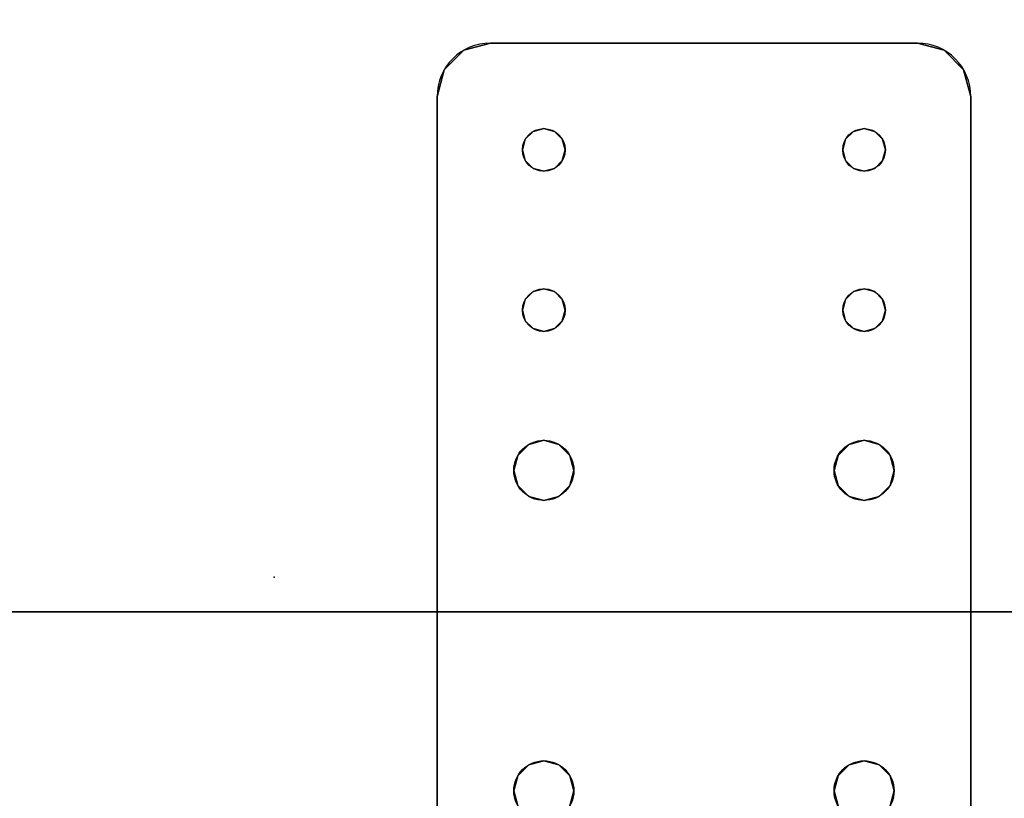
# Model space of a CAD drawing. Extents: x -253 to 91, y 362 to 631.
# Drawn here: x -140 to -136, y 577 to 581 of the extents above; entities that cross this region are included whole.
import ezdxf

# ---------------------------------------------------------------- set-up
doc = ezdxf.new("R2010")
doc.units = 0
doc.header["$LTSCALE"] = 96
doc.header["$MEASUREMENT"] = 0
for name, color, linetype in [('AFUFR-3-TPLM-TH', 7, 'Continuous'), ('AFUFR-P', 7, 'Continuous'), ('AFUWA-3-BTPT-FXSL', 7, 'Continuous'), ('AFUWA-P', 7, 'Continuous'), ('AFUWK-3-TPLM-TH', 7, 'Continuous'), ('AFUWK-P', 7, 'Continuous'), ('MAIN_DIMENSIONS', 7, 'Continuous'), ('MAIN_FURN', 7, 'Continuous')]:
    doc.layers.add(name, color=color, linetype=linetype)
doc.dimstyles.get("Standard").update_dxf_attribs({"dimtxt": 0.18, "dimasz": 0.18, "dimexe": 0.18, "dimexo": 0.0625, "dimgap": 0.09, "dimtad": 0, "dimtih": 1, "dimtoh": 1, "dimdec": 4, "dimzin": 0, "dimdsep": 46, "dimtxsty": 'Standard', "dimcen": 0.09, "dimadec": 0, "dimazin": 0, "dimtfac": 1, "dimtdec": 4, "dimtofl": 0, "dimtmove": 0, "dimatfit": 0, "dimfxl": 0, "dimtolj": 1, "dimtzin": 0, "dimarcsym": 0})

# ---------------------------------------------------------------- blocks, each defined once
blk = doc.blocks.new('MO7224SWWFP')
at = {"layer": 'AFUFR-3-TPLM-TH', "color": 42, "linetype": 'Continuous'}
for points, invisible_edges in [([(72, -24, 29), (0, 0, 29), (72, 0, 29)], 1), ([(0, -24, 29), (0, 0, 29), (72, -24, 29)], 2), ([(0, -24, 28), (72, 0, 28), (0, 0, 28)], 1), ([(72, -24, 28), (72, 0, 28), (0, -24, 28)], 2), ([(0, -24, 28), (72, -24, 29), (72, -24, 28)], 1), ([(0, -24, 29), (72, -24, 29), (0, -24, 28)], 2)]:
    blk.add_3dface(points, dxfattribs=dict(at, invisible_edges=invisible_edges))
at = {"layer": 'AFUFR-P', "color": 1, "linetype": 'Continuous'}
blk.add_line((72, -24), (0, -24), dxfattribs=at)
blk = doc.blocks.new('MO4824NTU')
at = {"layer": 'AFUWK-3-TPLM-TH', "color": 42, "linetype": 'Continuous'}
for points, invisible_edges in [([(0, 0, 28), (0, -24, 29), (0, -24, 28)], 1), ([(0, 0, 29), (0, -24, 29), (0, 0, 28)], 2), ([(0, 0, 29), (48, -24, 29), (0, -24, 29)], 1), ([(48, 0, 29), (48, -24, 29), (0, 0, 29)], 2), ([(0, -24, 28), (48, 0, 28), (0, 0, 28)], 1), ([(48, -24, 28), (48, 0, 28), (0, -24, 28)], 2)]:
    blk.add_3dface(points, dxfattribs=dict(at, invisible_edges=invisible_edges))
at = {"layer": 'AFUWK-P', "color": 7, "linetype": 'Continuous'}
blk.add_line((0, -24), (0, 0), dxfattribs=at)
blk = doc.blocks.new('ZN0502TTBRKTZ3EA')
at = {"layer": 'AFUWA-3-BTPT-FXSL', "color": 30, "linetype": 'Continuous'}
for points, invisible_edges in [([(0.25, -6, 0.0753), (5.25, -6, 0.0003), (5.25, -6, 0.0753)], 1), ([(0.25, -6, 0.0003), (5.25, -6, 0.0003), (0.25, -6, 0.0753)], 2), ([(0.25, -6, 0.0003), (2, -6.3594, 0.0003), (5.25, -6, 0.0003)], 3), ([(1.25, -6.4, 0.0003), (2, -6.3594, 0.0003), (0.25, -6, 0.0003)], 15), ([(0.25, -6, 0.0753), (5.25, -6, 0.0753), (2, -6.3594, 0.0753)], 14), ([(0.25, -6, 0.0753), (2, -6.3594, 0.0753), (1.25, -6.4, 0.0753)], 15), ([(5.25, -6, 0.0003), (2, -6.3594, 0.0003), (3.5, -6.3594, 0.0003)], 15), ([(5.25, -6, 0.0753), (3.5, -6.3594, 0.0753), (2, -6.3594, 0.0753)], 15), ([(5.25, -6, 0.0003), (3.5, -6.3594, 0.0003), (4.25, -6.4, 0.0003)], 15), ([(3.5, -6.3594, 0.0753), (5.25, -6, 0.0753), (4.25, -6.4, 0.0753)], 15), ([(5.25, -6, 0.0003), (4.25, -6.4, 0.0003), (4.3, -6.4134, 0.0003)], 13), ([(4.25, -6.4, 0.0753), (5.25, -6, 0.0753), (4.3, -6.4134, 0.0753)], 3), ([(5.25, -6, 0.0003), (4.3, -6.4134, 0.0003), (5, -6.4, 0.0003)], 15), ([(5.25, -6, 0.0753), (5, -6.4, 0.0753), (4.3, -6.4134, 0.0753)], 15), ([(5.4665, -6.125, 0.0003), (5.25, -6, 0.0003), (5, -6.4, 0.0003)], 15), ([(5.25, -6, 0.0753), (5.4665, -6.125, 0.0753), (5, -6.4, 0.0753)], 15), ([(5.25, -6, 0.0003), (5.375, -6.0335, 0.0753), (5.25, -6, 0.0753)], 1), ([(5.375, -6.0335, 0.0003), (5.375, -6.0335, 0.0753), (5.25, -6, 0.0003)], 2), ([(5.375, -6.0335, 0.0003), (5.25, -6, 0.0003), (5.4665, -6.125, 0.0003)], 2), ([(5.375, -6.0335, 0.0753), (5.4665, -6.125, 0.0753), (5.25, -6, 0.0753)], 2), ([(5.4665, -6.125, 0.0753), (5.375, -6.0335, 0.0753), (5.375, -6.0335, 0.0003)], 12), ([(5.4665, -6.125, 0.0003), (5.4665, -6.125, 0.0753), (5.375, -6.0335, 0.0003)], 2), ([(5, -6.4, 0.0003), (5.5, -6.25, 0.0003), (5.4665, -6.125, 0.0003)], 13), ([(5.4665, -6.125, 0.0753), (5.5, -6.25, 0.0753), (5, -6.4, 0.0753)], 14), ([(5.5, -6.25, 0.0753), (5.4665, -6.125, 0.0753), (5.4665, -6.125, 0.0003)], 12), ([(5.5, -6.25, 0.0003), (5.5, -6.25, 0.0753), (5.4665, -6.125, 0.0003)], 2), ([(5, -6.4, 0.0003), (5.05, -6.4134, 0.0003), (5.5, -6.25, 0.0003)], 14), ([(5, -6.4, 0.0753), (5.5, -6.25, 0.0753), (5.05, -6.4134, 0.0753)], 3), ([(5.5, -6.25, 0.0003), (5.05, -6.5866, 0.0003), (5.5, -8.25, 0.0003)], 3), ([(5.0866, -6.55, 0.0003), (5.05, -6.5866, 0.0003), (5.5, -6.25, 0.0003)], 14), ([(5.05, -6.4134, 0.0003), (5.0866, -6.45, 0.0003), (5.5, -6.25, 0.0003)], 14), ([(5.5, -6.25, 0.0753), (5.5, -8.25, 0.0753), (5.05, -7.9134, 0.0753)], 14), ([(5.05, -6.5866, 0.0753), (5.5, -6.25, 0.0753), (5.05, -7.9134, 0.0753)], 15), ([(5.0866, -6.55, 0.0753), (5.5, -6.25, 0.0753), (5.05, -6.5866, 0.0753)], 3), ([(5.05, -6.4134, 0.0753), (5.5, -6.25, 0.0753), (5.0866, -6.45, 0.0753)], 3), ([(5.1, -6.5, 0.0003), (5.0866, -6.55, 0.0003), (5.5, -6.25, 0.0003)], 14), ([(5.5, -6.25, 0.0003), (5.0866, -6.45, 0.0003), (5.1, -6.5, 0.0003)], 13), ([(5.1, -6.5, 0.0753), (5.5, -6.25, 0.0753), (5.0866, -6.55, 0.0753)], 3), ([(5.0866, -6.45, 0.0753), (5.5, -6.25, 0.0753), (5.1, -6.5, 0.0753)], 3), ([(5.5, -6.25, 0.0753), (5.5, -8.25, 0.0003), (5.5, -8.25, 0.0753)], 1), ([(5.5, -6.25, 0.0003), (5.5, -8.25, 0.0003), (5.5, -6.25, 0.0753)], 2), ([(1.25, -6.4, 0.0003), (1.9297, -6.3782, 0.0003), (2, -6.3594, 0.0003)], 13), ([(2, -6.3594, 0.0753), (1.9297, -6.3782, 0.0753), (1.25, -6.4, 0.0753)], 14), ([(2, -6.3594, 0.0753), (1.9297, -6.3782, 0.0003), (1.9297, -6.3782, 0.0753)], 1), ([(2, -6.3594, 0.0003), (1.9297, -6.3782, 0.0003), (2, -6.3594, 0.0753)], 2), ([(2.0703, -6.3782, 0.0753), (2, -6.3594, 0.0003), (2, -6.3594, 0.0753)], 1), ([(2.0703, -6.3782, 0.0003), (2, -6.3594, 0.0003), (2.0703, -6.3782, 0.0753)], 2), ([(2, -6.3594, 0.0003), (2.0703, -6.3782, 0.0003), (3.5, -6.3594, 0.0003)], 14), ([(2, -6.3594, 0.0753), (3.5, -6.3594, 0.0753), (2.0703, -6.3782, 0.0753)], 3), ([(3.5, -6.3594, 0.0003), (2.0703, -6.3782, 0.0003), (3.4297, -6.3782, 0.0003)], 3), ([(3.5, -6.3594, 0.0753), (3.4297, -6.3782, 0.0753), (2.0703, -6.3782, 0.0753)], 14), ([(3.5, -6.3594, 0.0753), (3.4297, -6.3782, 0.0003), (3.4297, -6.3782, 0.0753)], 1), ([(3.5, -6.3594, 0.0003), (3.4297, -6.3782, 0.0003), (3.5, -6.3594, 0.0753)], 2), ([(3.5703, -6.3782, 0.0753), (3.5, -6.3594, 0.0003), (3.5, -6.3594, 0.0753)], 1), ([(3.5703, -6.3782, 0.0003), (3.5, -6.3594, 0.0003), (3.5703, -6.3782, 0.0753)], 2), ([(3.5, -6.3594, 0.0003), (3.5703, -6.3782, 0.0003), (4.25, -6.4, 0.0003)], 14), ([(3.5703, -6.3782, 0.0753), (3.5, -6.3594, 0.0753), (4.25, -6.4, 0.0753)], 14), ([(2.1218, -6.4297, 0.0753), (2.0703, -6.3782, 0.0003), (2.0703, -6.3782, 0.0753)], 1), ([(2.1218, -6.4297, 0.0003), (2.0703, -6.3782, 0.0003), (2.1218, -6.4297, 0.0753)], 2), ([(2.1218, -6.4297, 0.0003), (3.4297, -6.3782, 0.0003), (2.0703, -6.3782, 0.0003)], 3), ([(2.0703, -6.3782, 0.0753), (3.4297, -6.3782, 0.0753), (2.1218, -6.4297, 0.0753)], 3), ([(3.3782, -6.4297, 0.0003), (3.4297, -6.3782, 0.0003), (2.1218, -6.4297, 0.0003)], 14), ([(3.4297, -6.3782, 0.0753), (3.3782, -6.4297, 0.0753), (2.1218, -6.4297, 0.0753)], 14), ([(3.4297, -6.3782, 0.0753), (3.3782, -6.4297, 0.0003), (3.3782, -6.4297, 0.0753)], 1), ([(3.4297, -6.3782, 0.0003), (3.3782, -6.4297, 0.0003), (3.4297, -6.3782, 0.0753)], 2), ([(3.6218, -6.4297, 0.0753), (3.5703, -6.3782, 0.0003), (3.5703, -6.3782, 0.0753)], 1), ([(3.6218, -6.4297, 0.0003), (3.5703, -6.3782, 0.0003), (3.6218, -6.4297, 0.0753)], 2), ([(3.5703, -6.3782, 0.0003), (3.6218, -6.4297, 0.0003), (4.2, -6.4134, 0.0003)], 14), ([(4.25, -6.4, 0.0003), (3.5703, -6.3782, 0.0003), (4.2, -6.4134, 0.0003)], 3), ([(4.2, -6.4134, 0.0753), (3.5703, -6.3782, 0.0753), (4.25, -6.4, 0.0753)], 3), ([(3.6218, -6.4297, 0.0753), (3.5703, -6.3782, 0.0753), (4.2, -6.4134, 0.0753)], 14), ([(4.25, -6.4, 0.0753), (4.2, -6.4134, 0.0003), (4.2, -6.4134, 0.0753)], 1), ([(4.25, -6.4, 0.0003), (4.2, -6.4134, 0.0003), (4.25, -6.4, 0.0753)], 2), ([(4.3, -6.4134, 0.0753), (4.25, -6.4, 0.0003), (4.25, -6.4, 0.0753)], 1), ([(4.3, -6.4134, 0.0003), (4.25, -6.4, 0.0003), (4.3, -6.4134, 0.0753)], 2), ([(5, -6.4, 0.0003), (4.3, -6.4134, 0.0003), (4.95, -6.4134, 0.0003)], 3), ([(4.3, -6.4134, 0.0753), (5, -6.4, 0.0753), (4.95, -6.4134, 0.0753)], 13), ([(5, -6.4, 0.0753), (4.95, -6.4134, 0.0003), (4.95, -6.4134, 0.0753)], 1), ([(5, -6.4, 0.0003), (4.95, -6.4134, 0.0003), (5, -6.4, 0.0753)], 2), ([(5.05, -6.4134, 0.0753), (5, -6.4, 0.0003), (5, -6.4, 0.0753)], 1), ([(5.05, -6.4134, 0.0003), (5, -6.4, 0.0003), (5.05, -6.4134, 0.0753)], 2), ([(2.1406, -6.5, 0.0753), (2.1218, -6.4297, 0.0003), (2.1218, -6.4297, 0.0753)], 1), ([(2.1406, -6.5, 0.0003), (2.1218, -6.4297, 0.0003), (2.1406, -6.5, 0.0753)], 2), ([(2.1406, -6.5, 0.0003), (3.3782, -6.4297, 0.0003), (2.1218, -6.4297, 0.0003)], 3), ([(2.1218, -6.4297, 0.0753), (3.3782, -6.4297, 0.0753), (2.1406, -6.5, 0.0753)], 3), ([(3.3594, -6.5, 0.0003), (3.3782, -6.4297, 0.0003), (2.1406, -6.5, 0.0003)], 14), ([(3.3782, -6.4297, 0.0753), (3.3594, -6.5, 0.0753), (2.1406, -6.5, 0.0753)], 14), ([(3.3782, -6.4297, 0.0753), (3.3594, -6.5, 0.0003), (3.3594, -6.5, 0.0753)], 1), ([(3.3782, -6.4297, 0.0003), (3.3594, -6.5, 0.0003), (3.3782, -6.4297, 0.0753)], 2), ([(4.2, -6.4134, 0.0003), (3.6218, -6.4297, 0.0003), (4.1634, -6.45, 0.0003)], 3), ([(4.1634, -6.45, 0.0753), (3.6218, -6.4297, 0.0753), (4.2, -6.4134, 0.0753)], 3), ([(3.6406, -6.5, 0.0753), (3.6218, -6.4297, 0.0003), (3.6218, -6.4297, 0.0753)], 1), ([(3.6406, -6.5, 0.0003), (3.6218, -6.4297, 0.0003), (3.6406, -6.5, 0.0753)], 2), ([(3.6218, -6.4297, 0.0003), (3.6406, -6.5, 0.0003), (4.1634, -6.45, 0.0003)], 14), ([(3.6406, -6.5, 0.0753), (3.6218, -6.4297, 0.0753), (4.1634, -6.45, 0.0753)], 14), ([(4.1634, -6.45, 0.0003), (3.6406, -6.5, 0.0003), (4.15, -6.5, 0.0003)], 3), ([(4.15, -6.5, 0.0753), (3.6406, -6.5, 0.0753), (4.1634, -6.45, 0.0753)], 3), ([(4.1634, -6.45, 0.0753), (4.15, -6.5, 0.0003), (4.15, -6.5, 0.0753)], 1), ([(4.1634, -6.45, 0.0003), (4.15, -6.5, 0.0003), (4.1634, -6.45, 0.0753)], 2), ([(4.2, -6.4134, 0.0753), (4.1634, -6.45, 0.0003), (4.1634, -6.45, 0.0753)], 1), ([(4.2, -6.4134, 0.0003), (4.1634, -6.45, 0.0003), (4.2, -6.4134, 0.0753)], 2), ([(4.3366, -6.45, 0.0753), (4.3, -6.4134, 0.0003), (4.3, -6.4134, 0.0753)], 1), ([(4.3366, -6.45, 0.0003), (4.3, -6.4134, 0.0003), (4.3366, -6.45, 0.0753)], 2), ([(4.3, -6.4134, 0.0003), (4.9134, -6.45, 0.0003), (4.95, -6.4134, 0.0003)], 13), ([(4.3366, -6.45, 0.0003), (4.9134, -6.45, 0.0003), (4.3, -6.4134, 0.0003)], 3), ([(4.9134, -6.45, 0.0753), (4.3, -6.4134, 0.0753), (4.95, -6.4134, 0.0753)], 3), ([(4.3366, -6.45, 0.0753), (4.3, -6.4134, 0.0753), (4.9134, -6.45, 0.0753)], 14), ([(4.35, -6.5, 0.0753), (4.3366, -6.45, 0.0003), (4.3366, -6.45, 0.0753)], 1), ([(4.35, -6.5, 0.0003), (4.3366, -6.45, 0.0003), (4.35, -6.5, 0.0753)], 2), ([(4.35, -6.5, 0.0003), (4.9134, -6.45, 0.0003), (4.3366, -6.45, 0.0003)], 3), ([(4.35, -6.5, 0.0753), (4.3366, -6.45, 0.0753), (4.9134, -6.45, 0.0753)], 14), ([(4.9, -6.5, 0.0003), (4.9134, -6.45, 0.0003), (4.35, -6.5, 0.0003)], 14), ([(4.9134, -6.45, 0.0753), (4.9, -6.5, 0.0753), (4.35, -6.5, 0.0753)], 14), ([(4.9134, -6.45, 0.0753), (4.9, -6.5, 0.0003), (4.9, -6.5, 0.0753)], 1), ([(4.9134, -6.45, 0.0003), (4.9, -6.5, 0.0003), (4.9134, -6.45, 0.0753)], 2), ([(4.95, -6.4134, 0.0753), (4.9134, -6.45, 0.0003), (4.9134, -6.45, 0.0753)], 1), ([(4.95, -6.4134, 0.0003), (4.9134, -6.45, 0.0003), (4.95, -6.4134, 0.0753)], 2), ([(5.0866, -6.45, 0.0753), (5.05, -6.4134, 0.0003), (5.05, -6.4134, 0.0753)], 1), ([(5.0866, -6.45, 0.0003), (5.05, -6.4134, 0.0003), (5.0866, -6.45, 0.0753)], 2), ([(5.1, -6.5, 0.0753), (5.0866, -6.45, 0.0003), (5.0866, -6.45, 0.0753)], 1), ([(5.1, -6.5, 0.0003), (5.0866, -6.45, 0.0003), (5.1, -6.5, 0.0753)], 2), ([(2.1218, -6.5703, 0.0753), (2.1406, -6.5, 0.0003), (2.1406, -6.5, 0.0753)], 1), ([(2.1218, -6.5703, 0.0003), (2.1406, -6.5, 0.0003), (2.1218, -6.5703, 0.0753)], 2), ([(2.1218, -6.5703, 0.0003), (3.3782, -6.5703, 0.0003), (2.1406, -6.5, 0.0003)], 3), ([(2.1406, -6.5, 0.0753), (3.3782, -6.5703, 0.0753), (2.1218, -6.5703, 0.0753)], 3), ([(3.3782, -6.5703, 0.0003), (3.3594, -6.5, 0.0003), (2.1406, -6.5, 0.0003)], 14), ([(3.3594, -6.5, 0.0753), (3.3782, -6.5703, 0.0753), (2.1406, -6.5, 0.0753)], 14), ([(3.3594, -6.5, 0.0753), (3.3782, -6.5703, 0.0003), (3.3782, -6.5703, 0.0753)], 1), ([(3.3594, -6.5, 0.0003), (3.3782, -6.5703, 0.0003), (3.3594, -6.5, 0.0753)], 2), ([(3.6218, -6.5703, 0.0753), (3.6406, -6.5, 0.0003), (3.6406, -6.5, 0.0753)], 1), ([(3.6218, -6.5703, 0.0003), (3.6406, -6.5, 0.0003), (3.6218, -6.5703, 0.0753)], 2), ([(3.6406, -6.5, 0.0003), (3.6218, -6.5703, 0.0003), (4.1634, -6.55, 0.0003)], 14), ([(3.6218, -6.5703, 0.0753), (3.6406, -6.5, 0.0753), (4.1634, -6.55, 0.0753)], 14), ([(4.15, -6.5, 0.0003), (3.6406, -6.5, 0.0003), (4.1634, -6.55, 0.0003)], 3), ([(4.1634, -6.55, 0.0753), (3.6406, -6.5, 0.0753), (4.15, -6.5, 0.0753)], 3), ([(4.15, -6.5, 0.0753), (4.1634, -6.55, 0.0003), (4.1634, -6.55, 0.0753)], 1), ([(4.15, -6.5, 0.0003), (4.1634, -6.55, 0.0003), (4.15, -6.5, 0.0753)], 2), ([(4.3366, -6.55, 0.0753), (4.35, -6.5, 0.0003), (4.35, -6.5, 0.0753)], 1), ([(4.3366, -6.55, 0.0003), (4.35, -6.5, 0.0003), (4.3366, -6.55, 0.0753)], 2), ([(4.3366, -6.55, 0.0003), (4.9134, -6.55, 0.0003), (4.35, -6.5, 0.0003)], 3), ([(4.35, -6.5, 0.0753), (4.9134, -6.55, 0.0753), (4.3366, -6.55, 0.0753)], 3), ([(4.9134, -6.55, 0.0003), (4.9, -6.5, 0.0003), (4.35, -6.5, 0.0003)], 14), ([(4.9, -6.5, 0.0753), (4.9134, -6.55, 0.0753), (4.35, -6.5, 0.0753)], 14), ([(4.9, -6.5, 0.0753), (4.9134, -6.55, 0.0003), (4.9134, -6.55, 0.0753)], 1), ([(4.9, -6.5, 0.0003), (4.9134, -6.55, 0.0003), (4.9, -6.5, 0.0753)], 2), ([(5.0866, -6.55, 0.0753), (5.1, -6.5, 0.0003), (5.1, -6.5, 0.0753)], 1), ([(5.0866, -6.55, 0.0003), (5.1, -6.5, 0.0003), (5.0866, -6.55, 0.0753)], 2), ([(2.0703, -6.6218, 0.0753), (2.1218, -6.5703, 0.0003), (2.1218, -6.5703, 0.0753)], 1), ([(2.0703, -6.6218, 0.0003), (2.1218, -6.5703, 0.0003), (2.0703, -6.6218, 0.0753)], 2), ([(2.0703, -6.6218, 0.0003), (3.4297, -6.6218, 0.0003), (2.1218, -6.5703, 0.0003)], 3), ([(2.1218, -6.5703, 0.0753), (3.4297, -6.6218, 0.0753), (2.0703, -6.6218, 0.0753)], 3), ([(3.4297, -6.6218, 0.0003), (3.3782, -6.5703, 0.0003), (2.1218, -6.5703, 0.0003)], 14), ([(3.3782, -6.5703, 0.0753), (3.4297, -6.6218, 0.0753), (2.1218, -6.5703, 0.0753)], 14), ([(3.3782, -6.5703, 0.0753), (3.4297, -6.6218, 0.0003), (3.4297, -6.6218, 0.0753)], 1), ([(3.3782, -6.5703, 0.0003), (3.4297, -6.6218, 0.0003), (3.3782, -6.5703, 0.0753)], 2), ([(3.5703, -6.6218, 0.0753), (3.6218, -6.5703, 0.0003), (3.6218, -6.5703, 0.0753)], 1), ([(3.5703, -6.6218, 0.0003), (3.6218, -6.5703, 0.0003), (3.5703, -6.6218, 0.0753)], 2), ([(3.6218, -6.5703, 0.0003), (3.5703, -6.6218, 0.0003), (4.2, -6.5866, 0.0003)], 14), ([(3.5703, -6.6218, 0.0753), (3.6218, -6.5703, 0.0753), (4.2, -6.5866, 0.0753)], 14), ([(4.2, -6.5866, 0.0003), (3.5703, -6.6218, 0.0003), (4.25, -6.6, 0.0003)], 3), ([(4.25, -6.6, 0.0753), (3.5703, -6.6218, 0.0753), (4.2, -6.5866, 0.0753)], 3), ([(4.1634, -6.55, 0.0003), (3.6218, -6.5703, 0.0003), (4.2, -6.5866, 0.0003)], 3), ([(4.2, -6.5866, 0.0753), (3.6218, -6.5703, 0.0753), (4.1634, -6.55, 0.0753)], 3), ([(4.1634, -6.55, 0.0753), (4.2, -6.5866, 0.0003), (4.2, -6.5866, 0.0753)], 1), ([(4.1634, -6.55, 0.0003), (4.2, -6.5866, 0.0003), (4.1634, -6.55, 0.0753)], 2), ([(4.2, -6.5866, 0.0753), (4.25, -6.6, 0.0003), (4.25, -6.6, 0.0753)], 1), ([(4.2, -6.5866, 0.0003), (4.25, -6.6, 0.0003), (4.2, -6.5866, 0.0753)], 2), ([(4.25, -6.6, 0.0753), (4.3, -6.5866, 0.0003), (4.3, -6.5866, 0.0753)], 1), ([(4.25, -6.6, 0.0003), (4.3, -6.5866, 0.0003), (4.25, -6.6, 0.0753)], 2), ([(4.25, -6.6, 0.0003), (5, -6.6, 0.0003), (4.3, -6.5866, 0.0003)], 3), ([(4.3, -6.5866, 0.0753), (5, -6.6, 0.0753), (4.25, -6.6, 0.0753)], 3), ([(4.3, -6.5866, 0.0753), (4.3366, -6.55, 0.0003), (4.3366, -6.55, 0.0753)], 1), ([(4.3, -6.5866, 0.0003), (4.3366, -6.55, 0.0003), (4.3, -6.5866, 0.0753)], 2), ([(4.3, -6.5866, 0.0003), (4.95, -6.5866, 0.0003), (4.3366, -6.55, 0.0003)], 3), ([(4.3366, -6.55, 0.0753), (4.95, -6.5866, 0.0753), (4.3, -6.5866, 0.0753)], 3), ([(5, -6.6, 0.0003), (4.95, -6.5866, 0.0003), (4.3, -6.5866, 0.0003)], 14), ([(4.95, -6.5866, 0.0753), (5, -6.6, 0.0753), (4.3, -6.5866, 0.0753)], 14), ([(4.95, -6.5866, 0.0003), (4.9134, -6.55, 0.0003), (4.3366, -6.55, 0.0003)], 14), ([(4.9134, -6.55, 0.0753), (4.95, -6.5866, 0.0753), (4.3366, -6.55, 0.0753)], 14), ([(4.9134, -6.55, 0.0753), (4.95, -6.5866, 0.0003), (4.95, -6.5866, 0.0753)], 1), ([(4.9134, -6.55, 0.0003), (4.95, -6.5866, 0.0003), (4.9134, -6.55, 0.0753)], 2), ([(4.95, -6.5866, 0.0753), (5, -6.6, 0.0003), (5, -6.6, 0.0753)], 1), ([(4.95, -6.5866, 0.0003), (5, -6.6, 0.0003), (4.95, -6.5866, 0.0753)], 2), ([(5, -6.6, 0.0753), (5.05, -6.5866, 0.0003), (5.05, -6.5866, 0.0753)], 1), ([(5, -6.6, 0.0003), (5.05, -6.5866, 0.0003), (5, -6.6, 0.0753)], 2), ([(5, -6.6, 0.0003), (5.05, -7.9134, 0.0003), (5.05, -6.5866, 0.0003)], 3), ([(5, -7.9, 0.0753), (5.05, -6.5866, 0.0753), (5.05, -7.9134, 0.0753)], 3), ([(5, -6.6, 0.0753), (5.05, -6.5866, 0.0753), (5, -7.9, 0.0753)], 14), ([(5.05, -6.5866, 0.0753), (5.0866, -6.55, 0.0003), (5.0866, -6.55, 0.0753)], 1), ([(5.05, -6.5866, 0.0003), (5.0866, -6.55, 0.0003), (5.05, -6.5866, 0.0753)], 2), ([(5.05, -6.5866, 0.0003), (5.05, -7.9134, 0.0003), (5.5, -8.25, 0.0003)], 15), ([(2, -7.8594, 0.0003), (1.25, -6.6, 0.0003), (1.25, -7.9, 0.0003)], 15), ([(2, -6.6406, 0.0003), (1.25, -6.6, 0.0003), (2, -7.8594, 0.0003)], 15), ([(2, -6.6406, 0.0003), (1.9297, -6.6218, 0.0003), (1.25, -6.6, 0.0003)], 14), ([(1.25, -6.6, 0.0753), (2, -6.6406, 0.0753), (1.25, -7.9, 0.0753)], 15), ([(1.25, -6.6, 0.0753), (1.9297, -6.6218, 0.0753), (2, -6.6406, 0.0753)], 13), ([(1.25, -7.9, 0.0753), (2, -6.6406, 0.0753), (2, -7.8594, 0.0753)], 15), ([(1.9297, -6.6218, 0.0753), (2, -6.6406, 0.0003), (2, -6.6406, 0.0753)], 1), ([(1.9297, -6.6218, 0.0003), (2, -6.6406, 0.0003), (1.9297, -6.6218, 0.0753)], 2), ([(2, -6.6406, 0.0753), (2.0703, -6.6218, 0.0003), (2.0703, -6.6218, 0.0753)], 1), ([(2, -6.6406, 0.0003), (2.0703, -6.6218, 0.0003), (2, -6.6406, 0.0753)], 2), ([(2, -6.6406, 0.0003), (3.5, -6.6406, 0.0003), (2.0703, -6.6218, 0.0003)], 3), ([(2, -6.6406, 0.0753), (3.4297, -6.6218, 0.0753), (3.5, -6.6406, 0.0753)], 13), ([(2.0703, -6.6218, 0.0753), (3.4297, -6.6218, 0.0753), (2, -6.6406, 0.0753)], 3), ([(3.5, -7.8594, 0.0003), (2, -6.6406, 0.0003), (2, -7.8594, 0.0003)], 15), ([(3.5, -6.6406, 0.0003), (2, -6.6406, 0.0003), (3.5, -7.8594, 0.0003)], 15), ([(2, -7.8594, 0.0753), (3.5, -6.6406, 0.0753), (3.5, -7.8594, 0.0753)], 15), ([(2, -6.6406, 0.0753), (3.5, -6.6406, 0.0753), (2, -7.8594, 0.0753)], 15), ([(3.5, -6.6406, 0.0003), (3.4297, -6.6218, 0.0003), (2.0703, -6.6218, 0.0003)], 14), ([(3.4297, -6.6218, 0.0753), (3.5, -6.6406, 0.0003), (3.5, -6.6406, 0.0753)], 1), ([(3.4297, -6.6218, 0.0003), (3.5, -6.6406, 0.0003), (3.4297, -6.6218, 0.0753)], 2), ([(3.5, -6.6406, 0.0003), (4.25, -7.9, 0.0003), (4.25, -6.6, 0.0003)], 15), ([(3.5703, -6.6218, 0.0003), (3.5, -6.6406, 0.0003), (4.25, -6.6, 0.0003)], 14), ([(3.5, -7.8594, 0.0753), (4.25, -6.6, 0.0753), (4.25, -7.9, 0.0753)], 15), ([(3.5, -6.6406, 0.0753), (4.25, -6.6, 0.0753), (3.5, -7.8594, 0.0753)], 15), ([(3.5, -6.6406, 0.0753), (3.5703, -6.6218, 0.0753), (4.25, -6.6, 0.0753)], 14), ([(3.5, -6.6406, 0.0753), (3.5703, -6.6218, 0.0003), (3.5703, -6.6218, 0.0753)], 1), ([(3.5, -6.6406, 0.0003), (3.5703, -6.6218, 0.0003), (3.5, -6.6406, 0.0753)], 2), ([(4.25, -7.9, 0.0003), (3.5, -6.6406, 0.0003), (3.5, -7.8594, 0.0003)], 15), ([(4.25, -6.6, 0.0003), (4.25, -7.9, 0.0003), (5, -7.9, 0.0003)], 15), ([(4.25, -6.6, 0.0003), (5, -7.9, 0.0003), (5, -6.6, 0.0003)], 15), ([(4.25, -7.9, 0.0753), (5, -6.6, 0.0753), (5, -7.9, 0.0753)], 15), ([(4.25, -6.6, 0.0753), (5, -6.6, 0.0753), (4.25, -7.9, 0.0753)], 15), ([(5, -7.9, 0.0003), (5.05, -7.9134, 0.0003), (5, -6.6, 0.0003)], 14), ([(1.25, -7.9, 0.0003), (1.9297, -7.8782, 0.0003), (2, -7.8594, 0.0003)], 13), ([(2, -7.8594, 0.0753), (1.9297, -7.8782, 0.0753), (1.25, -7.9, 0.0753)], 14), ([(2, -7.8594, 0.0753), (1.9297, -7.8782, 0.0003), (1.9297, -7.8782, 0.0753)], 1), ([(2, -7.8594, 0.0003), (1.9297, -7.8782, 0.0003), (2, -7.8594, 0.0753)], 2), ([(2.0703, -7.8782, 0.0753), (2, -7.8594, 0.0003), (2, -7.8594, 0.0753)], 1), ([(2.0703, -7.8782, 0.0003), (2, -7.8594, 0.0003), (2.0703, -7.8782, 0.0753)], 2), ([(2, -7.8594, 0.0003), (3.4297, -7.8782, 0.0003), (3.5, -7.8594, 0.0003)], 13), ([(2.0703, -7.8782, 0.0003), (3.4297, -7.8782, 0.0003), (2, -7.8594, 0.0003)], 3), ([(2, -7.8594, 0.0753), (3.5, -7.8594, 0.0753), (2.0703, -7.8782, 0.0753)], 3), ([(3.5, -7.8594, 0.0753), (3.4297, -7.8782, 0.0753), (2.0703, -7.8782, 0.0753)], 14), ([(2.1218, -7.9297, 0.0753), (2.0703, -7.8782, 0.0003), (2.0703, -7.8782, 0.0753)], 1), ([(2.1218, -7.9297, 0.0003), (2.0703, -7.8782, 0.0003), (2.1218, -7.9297, 0.0753)], 2), ([(2.1218, -7.9297, 0.0003), (3.4297, -7.8782, 0.0003), (2.0703, -7.8782, 0.0003)], 3), ([(2.0703, -7.8782, 0.0753), (3.4297, -7.8782, 0.0753), (2.1218, -7.9297, 0.0753)], 3), ([(3.3782, -7.9297, 0.0003), (3.4297, -7.8782, 0.0003), (2.1218, -7.9297, 0.0003)], 14), ([(3.4297, -7.8782, 0.0753), (3.3782, -7.9297, 0.0753), (2.1218, -7.9297, 0.0753)], 14), ([(3.4297, -7.8782, 0.0753), (3.3782, -7.9297, 0.0003), (3.3782, -7.9297, 0.0753)], 1), ([(3.4297, -7.8782, 0.0003), (3.3782, -7.9297, 0.0003), (3.4297, -7.8782, 0.0753)], 2), ([(3.5, -7.8594, 0.0753), (3.4297, -7.8782, 0.0003), (3.4297, -7.8782, 0.0753)], 1), ([(3.5, -7.8594, 0.0003), (3.4297, -7.8782, 0.0003), (3.5, -7.8594, 0.0753)], 2), ([(3.5703, -7.8782, 0.0753), (3.5, -7.8594, 0.0003), (3.5, -7.8594, 0.0753)], 1), ([(3.5703, -7.8782, 0.0003), (3.5, -7.8594, 0.0003), (3.5703, -7.8782, 0.0753)], 2), ([(3.5, -7.8594, 0.0003), (3.5703, -7.8782, 0.0003), (4.25, -7.9, 0.0003)], 14), ([(4.25, -7.9, 0.0753), (3.5703, -7.8782, 0.0753), (3.5, -7.8594, 0.0753)], 13), ([(3.6218, -7.9297, 0.0753), (3.5703, -7.8782, 0.0003), (3.5703, -7.8782, 0.0753)], 1), ([(3.6218, -7.9297, 0.0003), (3.5703, -7.8782, 0.0003), (3.6218, -7.9297, 0.0753)], 2), ([(3.5703, -7.8782, 0.0003), (3.6218, -7.9297, 0.0003), (4.2, -7.9134, 0.0003)], 14), ([(4.25, -7.9, 0.0003), (3.5703, -7.8782, 0.0003), (4.2, -7.9134, 0.0003)], 3), ([(4.2, -7.9134, 0.0753), (3.5703, -7.8782, 0.0753), (4.25, -7.9, 0.0753)], 3), ([(3.6218, -7.9297, 0.0753), (3.5703, -7.8782, 0.0753), (4.2, -7.9134, 0.0753)], 14), ([(2.1406, -8, 0.0753), (2.1218, -7.9297, 0.0003), (2.1218, -7.9297, 0.0753)], 1), ([(2.1406, -8, 0.0003), (2.1218, -7.9297, 0.0003), (2.1406, -8, 0.0753)], 2), ([(2.1406, -8, 0.0003), (3.3782, -7.9297, 0.0003), (2.1218, -7.9297, 0.0003)], 3), ([(2.1218, -7.9297, 0.0753), (3.3782, -7.9297, 0.0753), (2.1406, -8, 0.0753)], 3), ([(3.3594, -8, 0.0003), (3.3782, -7.9297, 0.0003), (2.1406, -8, 0.0003)], 14), ([(3.3782, -7.9297, 0.0753), (3.3594, -8, 0.0753), (2.1406, -8, 0.0753)], 14), ([(3.3782, -7.9297, 0.0753), (3.3594, -8, 0.0003), (3.3594, -8, 0.0753)], 1), ([(3.3782, -7.9297, 0.0003), (3.3594, -8, 0.0003), (3.3782, -7.9297, 0.0753)], 2), ([(4.2, -7.9134, 0.0003), (3.6218, -7.9297, 0.0003), (4.1634, -7.95, 0.0003)], 3), ([(4.1634, -7.95, 0.0753), (3.6218, -7.9297, 0.0753), (4.2, -7.9134, 0.0753)], 3), ([(3.6406, -8, 0.0753), (3.6218, -7.9297, 0.0003), (3.6218, -7.9297, 0.0753)], 1), ([(3.6406, -8, 0.0003), (3.6218, -7.9297, 0.0003), (3.6406, -8, 0.0753)], 2), ([(3.6218, -7.9297, 0.0003), (3.6406, -8, 0.0003), (4.1634, -7.95, 0.0003)], 14), ([(3.6406, -8, 0.0753), (3.6218, -7.9297, 0.0753), (4.1634, -7.95, 0.0753)], 14), ([(4.2, -7.9134, 0.0753), (4.1634, -7.95, 0.0003), (4.1634, -7.95, 0.0753)], 1), ([(4.2, -7.9134, 0.0003), (4.1634, -7.95, 0.0003), (4.2, -7.9134, 0.0753)], 2), ([(4.25, -7.9, 0.0753), (4.2, -7.9134, 0.0003), (4.2, -7.9134, 0.0753)], 1), ([(4.25, -7.9, 0.0003), (4.2, -7.9134, 0.0003), (4.25, -7.9, 0.0753)], 2), ([(4.3, -7.9134, 0.0753), (4.25, -7.9, 0.0003), (4.25, -7.9, 0.0753)], 1), ([(4.3, -7.9134, 0.0003), (4.25, -7.9, 0.0003), (4.3, -7.9134, 0.0753)], 2), ([(4.25, -7.9, 0.0003), (4.3, -7.9134, 0.0003), (5, -7.9, 0.0003)], 14), ([(4.25, -7.9, 0.0753), (5, -7.9, 0.0753), (4.3, -7.9134, 0.0753)], 3), ([(5, -7.9, 0.0003), (4.3, -7.9134, 0.0003), (4.95, -7.9134, 0.0003)], 3), ([(5, -7.9, 0.0753), (4.95, -7.9134, 0.0753), (4.3, -7.9134, 0.0753)], 14), ([(4.3366, -7.95, 0.0753), (4.3, -7.9134, 0.0003), (4.3, -7.9134, 0.0753)], 1), ([(4.3366, -7.95, 0.0003), (4.3, -7.9134, 0.0003), (4.3366, -7.95, 0.0753)], 2), ([(4.3366, -7.95, 0.0003), (4.95, -7.9134, 0.0003), (4.3, -7.9134, 0.0003)], 3), ([(4.3, -7.9134, 0.0753), (4.95, -7.9134, 0.0753), (4.3366, -7.95, 0.0753)], 3), ([(4.9134, -7.95, 0.0003), (4.95, -7.9134, 0.0003), (4.3366, -7.95, 0.0003)], 14), ([(4.95, -7.9134, 0.0753), (4.9134, -7.95, 0.0753), (4.3366, -7.95, 0.0753)], 14), ([(4.95, -7.9134, 0.0753), (4.9134, -7.95, 0.0003), (4.9134, -7.95, 0.0753)], 1), ([(4.95, -7.9134, 0.0003), (4.9134, -7.95, 0.0003), (4.95, -7.9134, 0.0753)], 2), ([(5, -7.9, 0.0753), (4.95, -7.9134, 0.0003), (4.95, -7.9134, 0.0753)], 1), ([(5, -7.9, 0.0003), (4.95, -7.9134, 0.0003), (5, -7.9, 0.0753)], 2), ([(5.05, -7.9134, 0.0753), (5, -7.9, 0.0003), (5, -7.9, 0.0753)], 1), ([(5.05, -7.9134, 0.0003), (5, -7.9, 0.0003), (5.05, -7.9134, 0.0753)], 2), ([(5.0866, -7.95, 0.0753), (5.05, -7.9134, 0.0003), (5.05, -7.9134, 0.0753)], 1), ([(5.0866, -7.95, 0.0003), (5.05, -7.9134, 0.0003), (5.0866, -7.95, 0.0753)], 2), ([(5.5, -8.25, 0.0003), (5.05, -7.9134, 0.0003), (5.0866, -7.95, 0.0003)], 13), ([(5.05, -7.9134, 0.0753), (5.5, -8.25, 0.0753), (5.0866, -7.95, 0.0753)], 3), ([(4.1634, -7.95, 0.0003), (3.6406, -8, 0.0003), (4.15, -8, 0.0003)], 3), ([(4.15, -8, 0.0753), (3.6406, -8, 0.0753), (4.1634, -7.95, 0.0753)], 3), ([(4.1634, -7.95, 0.0753), (4.15, -8, 0.0003), (4.15, -8, 0.0753)], 1), ([(4.1634, -7.95, 0.0003), (4.15, -8, 0.0003), (4.1634, -7.95, 0.0753)], 2), ([(4.35, -8, 0.0753), (4.3366, -7.95, 0.0003), (4.3366, -7.95, 0.0753)], 1), ([(4.35, -8, 0.0003), (4.3366, -7.95, 0.0003), (4.35, -8, 0.0753)], 2), ([(4.35, -8, 0.0003), (4.9134, -7.95, 0.0003), (4.3366, -7.95, 0.0003)], 3), ([(4.3366, -7.95, 0.0753), (4.9134, -7.95, 0.0753), (4.35, -8, 0.0753)], 3), ([(4.9, -8, 0.0003), (4.9134, -7.95, 0.0003), (4.35, -8, 0.0003)], 14), ([(4.35, -8, 0.0753), (4.9134, -7.95, 0.0753), (4.9, -8, 0.0753)], 13), ([(4.9134, -7.95, 0.0753), (4.9, -8, 0.0003), (4.9, -8, 0.0753)], 1), ([(4.9134, -7.95, 0.0003), (4.9, -8, 0.0003), (4.9134, -7.95, 0.0753)], 2), ([(5.1, -8, 0.0753), (5.0866, -7.95, 0.0003), (5.0866, -7.95, 0.0753)], 1), ([(5.1, -8, 0.0003), (5.0866, -7.95, 0.0003), (5.1, -8, 0.0753)], 2), ([(5.0866, -7.95, 0.0003), (5.1, -8, 0.0003), (5.5, -8.25, 0.0003)], 14), ([(5.5, -8.25, 0.0753), (5.1, -8, 0.0753), (5.0866, -7.95, 0.0753)], 13), ([(2.1218, -8.0703, 0.0753), (2.1406, -8, 0.0003), (2.1406, -8, 0.0753)], 1), ([(2.1218, -8.0703, 0.0003), (2.1406, -8, 0.0003), (2.1218, -8.0703, 0.0753)], 2), ([(2.1218, -8.0703, 0.0003), (3.3782, -8.0703, 0.0003), (2.1406, -8, 0.0003)], 3), ([(2.1406, -8, 0.0753), (3.3782, -8.0703, 0.0753), (2.1218, -8.0703, 0.0753)], 3), ([(3.3782, -8.0703, 0.0003), (3.3594, -8, 0.0003), (2.1406, -8, 0.0003)], 14), ([(3.3594, -8, 0.0753), (3.3782, -8.0703, 0.0753), (2.1406, -8, 0.0753)], 14), ([(3.3594, -8, 0.0753), (3.3782, -8.0703, 0.0003), (3.3782, -8.0703, 0.0753)], 1), ([(3.3594, -8, 0.0003), (3.3782, -8.0703, 0.0003), (3.3594, -8, 0.0753)], 2), ([(3.6218, -8.0703, 0.0753), (3.6406, -8, 0.0003), (3.6406, -8, 0.0753)], 1), ([(3.6218, -8.0703, 0.0003), (3.6406, -8, 0.0003), (3.6218, -8.0703, 0.0753)], 2), ([(3.6406, -8, 0.0003), (3.6218, -8.0703, 0.0003), (4.1634, -8.05, 0.0003)], 14), ([(3.6218, -8.0703, 0.0753), (3.6406, -8, 0.0753), (4.1634, -8.05, 0.0753)], 14), ([(4.15, -8, 0.0003), (3.6406, -8, 0.0003), (4.1634, -8.05, 0.0003)], 3), ([(4.1634, -8.05, 0.0753), (3.6406, -8, 0.0753), (4.15, -8, 0.0753)], 3), ([(4.15, -8, 0.0753), (4.1634, -8.05, 0.0003), (4.1634, -8.05, 0.0753)], 1), ([(4.15, -8, 0.0003), (4.1634, -8.05, 0.0003), (4.15, -8, 0.0753)], 2), ([(4.3366, -8.05, 0.0753), (4.35, -8, 0.0003), (4.35, -8, 0.0753)], 1), ([(4.3366, -8.05, 0.0003), (4.35, -8, 0.0003), (4.3366, -8.05, 0.0753)], 2), ([(4.35, -8, 0.0003), (4.3366, -8.05, 0.0003), (4.9134, -8.05, 0.0003)], 14), ([(4.3366, -8.05, 0.0753), (4.35, -8, 0.0753), (4.9134, -8.05, 0.0753)], 14), ([(4.9134, -8.05, 0.0003), (4.9, -8, 0.0003), (4.35, -8, 0.0003)], 14), ([(4.9134, -8.05, 0.0753), (4.35, -8, 0.0753), (4.9, -8, 0.0753)], 3), ([(4.9, -8, 0.0753), (4.9134, -8.05, 0.0003), (4.9134, -8.05, 0.0753)], 1), ([(4.9, -8, 0.0003), (4.9134, -8.05, 0.0003), (4.9, -8, 0.0753)], 2), ([(5.0866, -8.05, 0.0753), (5.1, -8, 0.0003), (5.1, -8, 0.0753)], 1), ([(5.0866, -8.05, 0.0003), (5.1, -8, 0.0003), (5.0866, -8.05, 0.0753)], 2), ([(5.1, -8, 0.0003), (5.0866, -8.05, 0.0003), (5.5, -8.25, 0.0003)], 14), ([(5.0866, -8.05, 0.0753), (5.1, -8, 0.0753), (5.5, -8.25, 0.0753)], 14), ([(2.0703, -8.1218, 0.0753), (2.1218, -8.0703, 0.0003), (2.1218, -8.0703, 0.0753)], 1), ([(2.0703, -8.1218, 0.0003), (2.1218, -8.0703, 0.0003), (2.0703, -8.1218, 0.0753)], 2), ([(2.0703, -8.1218, 0.0003), (3.4297, -8.1218, 0.0003), (2.1218, -8.0703, 0.0003)], 3), ([(2.1218, -8.0703, 0.0753), (3.4297, -8.1218, 0.0753), (2.0703, -8.1218, 0.0753)], 3), ([(3.4297, -8.1218, 0.0003), (3.3782, -8.0703, 0.0003), (2.1218, -8.0703, 0.0003)], 14), ([(3.3782, -8.0703, 0.0753), (3.4297, -8.1218, 0.0753), (2.1218, -8.0703, 0.0753)], 14), ([(3.3782, -8.0703, 0.0753), (3.4297, -8.1218, 0.0003), (3.4297, -8.1218, 0.0753)], 1), ([(3.3782, -8.0703, 0.0003), (3.4297, -8.1218, 0.0003), (3.3782, -8.0703, 0.0753)], 2), ([(3.5703, -8.1218, 0.0753), (3.6218, -8.0703, 0.0003), (3.6218, -8.0703, 0.0753)], 1), ([(3.5703, -8.1218, 0.0003), (3.6218, -8.0703, 0.0003), (3.5703, -8.1218, 0.0753)], 2), ([(3.6218, -8.0703, 0.0003), (3.5703, -8.1218, 0.0003), (4.2, -8.0866, 0.0003)], 14), ([(3.5703, -8.1218, 0.0753), (3.6218, -8.0703, 0.0753), (4.2, -8.0866, 0.0753)], 14), ([(4.1634, -8.05, 0.0003), (3.6218, -8.0703, 0.0003), (4.2, -8.0866, 0.0003)], 3), ([(4.2, -8.0866, 0.0753), (3.6218, -8.0703, 0.0753), (4.1634, -8.05, 0.0753)], 3), ([(4.1634, -8.05, 0.0753), (4.2, -8.0866, 0.0003), (4.2, -8.0866, 0.0753)], 1), ([(4.1634, -8.05, 0.0003), (4.2, -8.0866, 0.0003), (4.1634, -8.05, 0.0753)], 2), ([(4.3, -8.0866, 0.0753), (4.3366, -8.05, 0.0003), (4.3366, -8.05, 0.0753)], 1), ([(4.3, -8.0866, 0.0003), (4.3366, -8.05, 0.0003), (4.3, -8.0866, 0.0753)], 2), ([(4.9134, -8.05, 0.0003), (4.3, -8.0866, 0.0003), (4.95, -8.0866, 0.0003)], 3), ([(4.3366, -8.05, 0.0003), (4.3, -8.0866, 0.0003), (4.9134, -8.05, 0.0003)], 14), ([(4.9134, -8.05, 0.0753), (4.95, -8.0866, 0.0753), (4.3, -8.0866, 0.0753)], 14), ([(4.3, -8.0866, 0.0753), (4.3366, -8.05, 0.0753), (4.9134, -8.05, 0.0753)], 14), ([(4.9134, -8.05, 0.0753), (4.95, -8.0866, 0.0003), (4.95, -8.0866, 0.0753)], 1), ([(4.9134, -8.05, 0.0003), (4.95, -8.0866, 0.0003), (4.9134, -8.05, 0.0753)], 2), ([(5.05, -8.0866, 0.0753), (5.0866, -8.05, 0.0003), (5.0866, -8.05, 0.0753)], 1), ([(5.05, -8.0866, 0.0003), (5.0866, -8.05, 0.0003), (5.05, -8.0866, 0.0753)], 2), ([(5.5, -8.25, 0.0003), (5.0866, -8.05, 0.0003), (5.05, -8.0866, 0.0003)], 13), ([(5.05, -8.0866, 0.0753), (5.0866, -8.05, 0.0753), (5.5, -8.25, 0.0753)], 14), ([(0.25, -8.5, 0.0003), (2, -8.1406, 0.0003), (1.25, -8.1, 0.0003)], 15), ([(1.25, -8.1, 0.0753), (2, -8.1406, 0.0753), (0.25, -8.5, 0.0753)], 15), ([(2, -8.1406, 0.0003), (1.9297, -8.1218, 0.0003), (1.25, -8.1, 0.0003)], 14), ([(1.25, -8.1, 0.0753), (1.9297, -8.1218, 0.0753), (2, -8.1406, 0.0753)], 13), ([(3.5, -8.1406, 0.0003), (5.25, -8.5, 0.0003), (4.25, -8.1, 0.0003)], 15), ([(3.5703, -8.1218, 0.0003), (3.5, -8.1406, 0.0003), (4.25, -8.1, 0.0003)], 14), ([(3.5, -8.1406, 0.0753), (3.5703, -8.1218, 0.0753), (4.25, -8.1, 0.0753)], 14), ([(5.25, -8.5, 0.0753), (3.5, -8.1406, 0.0753), (4.25, -8.1, 0.0753)], 15), ([(4.2, -8.0866, 0.0003), (3.5703, -8.1218, 0.0003), (4.25, -8.1, 0.0003)], 3), ([(4.25, -8.1, 0.0753), (3.5703, -8.1218, 0.0753), (4.2, -8.0866, 0.0753)], 3), ([(4.2, -8.0866, 0.0753), (4.25, -8.1, 0.0003), (4.25, -8.1, 0.0753)], 1), ([(4.2, -8.0866, 0.0003), (4.25, -8.1, 0.0003), (4.2, -8.0866, 0.0753)], 2), ([(4.25, -8.1, 0.0753), (4.3, -8.0866, 0.0003), (4.3, -8.0866, 0.0753)], 1), ([(4.25, -8.1, 0.0003), (4.3, -8.0866, 0.0003), (4.25, -8.1, 0.0753)], 2), ([(4.25, -8.1, 0.0003), (5.25, -8.5, 0.0003), (4.3, -8.0866, 0.0003)], 3), ([(5.25, -8.5, 0.0753), (4.25, -8.1, 0.0753), (4.3, -8.0866, 0.0753)], 13), ([(4.3, -8.0866, 0.0003), (5, -8.1, 0.0003), (4.95, -8.0866, 0.0003)], 13), ([(5.25, -8.5, 0.0003), (5, -8.1, 0.0003), (4.3, -8.0866, 0.0003)], 15), ([(4.3, -8.0866, 0.0753), (5, -8.1, 0.0753), (5.25, -8.5, 0.0753)], 15), ([(4.95, -8.0866, 0.0753), (5, -8.1, 0.0753), (4.3, -8.0866, 0.0753)], 14), ([(4.95, -8.0866, 0.0753), (5, -8.1, 0.0003), (5, -8.1, 0.0753)], 1), ([(4.95, -8.0866, 0.0003), (5, -8.1, 0.0003), (4.95, -8.0866, 0.0753)], 2), ([(5, -8.1, 0.0753), (5.05, -8.0866, 0.0003), (5.05, -8.0866, 0.0753)], 1), ([(5, -8.1, 0.0003), (5.05, -8.0866, 0.0003), (5, -8.1, 0.0753)], 2), ([(5, -8.1, 0.0003), (5.5, -8.25, 0.0003), (5.05, -8.0866, 0.0003)], 3), ([(5.5, -8.25, 0.0753), (5, -8.1, 0.0753), (5.05, -8.0866, 0.0753)], 13), ([(5.4665, -8.375, 0.0003), (5.5, -8.25, 0.0003), (5, -8.1, 0.0003)], 14), ([(5.25, -8.5, 0.0003), (5.4665, -8.375, 0.0003), (5, -8.1, 0.0003)], 15), ([(5.4665, -8.375, 0.0753), (5, -8.1, 0.0753), (5.5, -8.25, 0.0753)], 3), ([(5.25, -8.5, 0.0753), (5, -8.1, 0.0753), (5.4665, -8.375, 0.0753)], 15), ([(0.25, -8.5, 0.0003), (5.25, -8.5, 0.0003), (2, -8.1406, 0.0003)], 14), ([(0.25, -8.5, 0.0753), (2, -8.1406, 0.0753), (5.25, -8.5, 0.0753)], 3), ([(1.9297, -8.1218, 0.0753), (2, -8.1406, 0.0003), (2, -8.1406, 0.0753)], 1), ([(1.9297, -8.1218, 0.0003), (2, -8.1406, 0.0003), (1.9297, -8.1218, 0.0753)], 2), ([(2, -8.1406, 0.0753), (2.0703, -8.1218, 0.0003), (2.0703, -8.1218, 0.0753)], 1), ([(2, -8.1406, 0.0003), (2.0703, -8.1218, 0.0003), (2, -8.1406, 0.0753)], 2), ([(2, -8.1406, 0.0003), (3.5, -8.1406, 0.0003), (2.0703, -8.1218, 0.0003)], 3), ([(2.0703, -8.1218, 0.0753), (3.5, -8.1406, 0.0753), (2, -8.1406, 0.0753)], 3), ([(5.25, -8.5, 0.0003), (3.5, -8.1406, 0.0003), (2, -8.1406, 0.0003)], 15), ([(2, -8.1406, 0.0753), (3.5, -8.1406, 0.0753), (5.25, -8.5, 0.0753)], 15), ([(3.5, -8.1406, 0.0003), (3.4297, -8.1218, 0.0003), (2.0703, -8.1218, 0.0003)], 14), ([(3.4297, -8.1218, 0.0753), (3.5, -8.1406, 0.0753), (2.0703, -8.1218, 0.0753)], 14), ([(3.4297, -8.1218, 0.0753), (3.5, -8.1406, 0.0003), (3.5, -8.1406, 0.0753)], 1), ([(3.4297, -8.1218, 0.0003), (3.5, -8.1406, 0.0003), (3.4297, -8.1218, 0.0753)], 2), ([(3.5, -8.1406, 0.0753), (3.5703, -8.1218, 0.0003), (3.5703, -8.1218, 0.0753)], 1), ([(3.5, -8.1406, 0.0003), (3.5703, -8.1218, 0.0003), (3.5, -8.1406, 0.0753)], 2), ([(5.5, -8.25, 0.0003), (5.4665, -8.375, 0.0753), (5.5, -8.25, 0.0753)], 1), ([(5.4665, -8.375, 0.0003), (5.4665, -8.375, 0.0753), (5.5, -8.25, 0.0003)], 2), ([(5.375, -8.4665, 0.0003), (5.4665, -8.375, 0.0003), (5.25, -8.5, 0.0003)], 2), ([(5.375, -8.4665, 0.0753), (5.25, -8.5, 0.0753), (5.4665, -8.375, 0.0753)], 2), ([(5.375, -8.4665, 0.0753), (5.4665, -8.375, 0.0753), (5.4665, -8.375, 0.0003)], 12), ([(5.375, -8.4665, 0.0003), (5.375, -8.4665, 0.0753), (5.4665, -8.375, 0.0003)], 2), ([(5.25, -8.5, 0.0753), (5.375, -8.4665, 0.0753), (5.375, -8.4665, 0.0003)], 12), ([(5.25, -8.5, 0.0003), (5.25, -8.5, 0.0753), (5.375, -8.4665, 0.0003)], 2), ([(5.25, -8.5, 0.0753), (0.25, -8.5, 0.0003), (0.25, -8.5, 0.0753)], 1), ([(5.25, -8.5, 0.0003), (0.25, -8.5, 0.0003), (5.25, -8.5, 0.0753)], 2)]:
    blk.add_3dface(points, dxfattribs=dict(at, invisible_edges=invisible_edges))
at = {"layer": 'AFUWA-P', "color": 7, "linetype": 'Continuous'}
for p, q in [((0.25, -6), (5.25, -6)), ((5.5, -6.25), (5.5, -8.25)), ((5.25, -8.5), (0.25, -8.5))]:
    blk.add_line(p, q, dxfattribs=at)
for centre, radius in [((2, -6.5), 0.1406), ((3.5, -6.5), 0.1406), ((4.25, -6.5), 0.1), ((5, -6.5), 0.1), ((2, -8), 0.1406), ((3.5, -8), 0.1406), ((4.25, -8), 0.1), ((5, -8), 0.1)]:
    blk.add_circle(centre, radius, dxfattribs=at)
for centre, start, end in [((5.25, -6.25), 0, 90), ((5.25, -8.25), 270, 360)]:
    blk.add_arc(centre, 0.25, start, end, dxfattribs=at)
at = {"layer": 'MAIN_FURN', "color": 7, "linetype": 'Continuous'}
blk.add_point((2.75, -14.5), dxfattribs=at)

msp = doc.modelspace()

# ---------------------------------------------------------------- block references
at = {"layer": 'MAIN_FURN', "color": 65, "linetype": 'Continuous'}
msp.add_blockref('MO7224SWWFP', (-201.1505, 602.33715), dxfattribs=at)
for name, p, rotation in [('ZN0502TTBRKTZ3EA', (-153.54402, 575.75013, 27.9247), -270), ('ZN0502TTBRKTZ3EA', (-144.28025, 575.5, 27.9247), -270), ('MO4824NTU', (-129.1505, 578.33715), -90)]:
    msp.add_blockref(name, p, dxfattribs=dict(at, rotation=rotation))

# ---------------------------------------------------------------- dimensions: what is measured, and where the dimension line sits
at = {"layer": 'MAIN_DIMENSIONS', "color": 65, "linetype": 'Continuous'}
msp.add_linear_dim(base=(-246.6837038182, 602.3371488356), p1=(-129.150495085, 530.3371488356), p2=(-129.150495085, 602.3371488356), dimstyle='Standard', dxfattribs=at).render()

doc.saveas('drawing.dxf')
